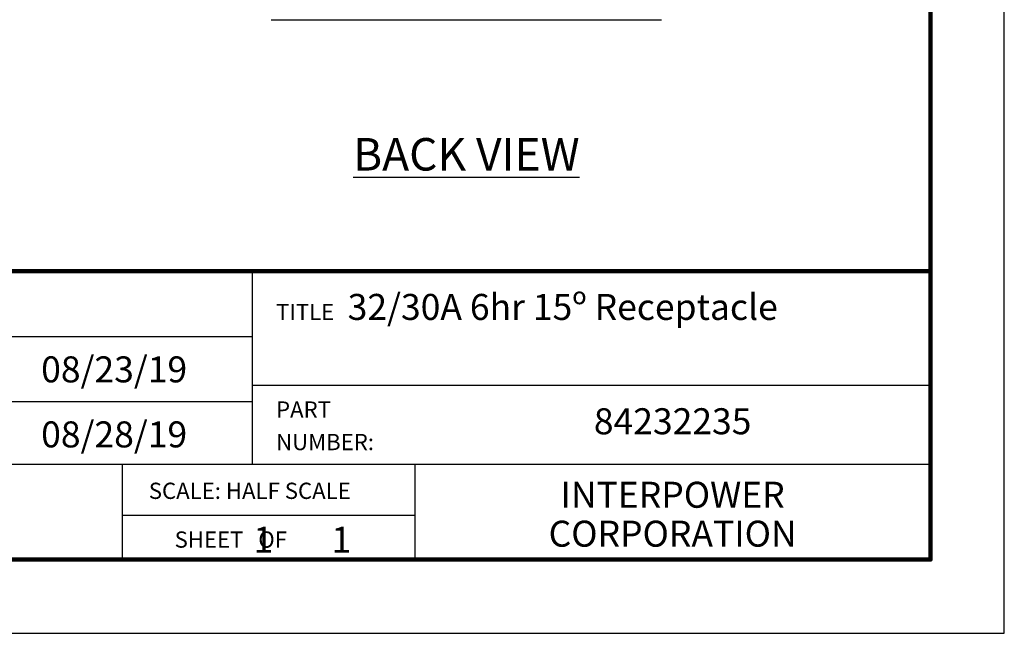
# Model space of a CAD drawing. Units: millimetres. Extents: x 0 to 279, y 0 to 216.
# Drawn here: x 183 to 279, y 0 to 60 of the extents above; entities that cross this region are included whole.
import ezdxf
from ezdxf.enums import TextEntityAlignment as Align

# ---------------------------------------------------------------- set-up
doc = ezdxf.new("R2010")
doc.units = ezdxf.units.MM
doc.header["$MEASUREMENT"] = 0
for name, color, linetype in [('OBJECT', 7, 'Continuous'), ('PLOT BORDER', 3, 'Continuous'), ('TEXT', 7, 'Continuous'), ('TITLE BLOCK', 4, 'Continuous'), ('TITLE BLOCK TEXT', 6, 'Continuous')]:
    doc.layers.add(name, color=color, linetype=linetype)
doc.styles.add('IP1', font='romans.shx', dxfattribs={"height": 4.064})
doc.styles.add('IP2', font='romand.shx', dxfattribs={"height": 6.35})

msp = doc.modelspace()

# ---------------------------------------------------------------- linework, layer by layer
at = {"color": 7, "linetype": 'Continuous', "lineweight": 25}
msp.add_line((207.8095, 59.9313), (245.9252, 59.9313), dxfattribs=at)
at = {"layer": 'PLOT BORDER'}
for p, q in [((279.3994, 0), (279.3994, 215.8996)), ((0, 0), (279.3994, 0))]:
    msp.add_line(p, q, dxfattribs=at)
at = {"layer": 'TITLE BLOCK', "lineweight": 100}
msp.add_line((7.1993, 35.3786), (272.2001, 35.3786), dxfattribs=at)
at = {"layer": 'TITLE BLOCK'}
for p, q in [((205.9499, 35.3786), (205.9499, 16.5259)), ((136.1001, 29.0031), (205.9499, 29.0031)), ((205.9499, 24.2371), (272.2001, 24.2371)), ((136.1001, 22.6403), (205.9499, 22.6403)), ((7.1993, 16.5259), (272.2001, 16.5259)), ((193.2497, 16.5259), (193.2497, 7.1993)), ((221.8247, 16.5259), (221.8247, 7.1993)), ((193.25, 11.5371), (221.8249, 11.5371))]:
    msp.add_line(p, q, dxfattribs=at)
at = {"layer": 'TITLE BLOCK', "lineweight": 100}
msp.add_lwpolyline([(7.1993, 208.7003), (272.2001, 208.7003), (272.2001, 7.1993), (7.1993, 7.1993)], close=True, dxfattribs=at)

# ---------------------------------------------------------------- texts
at = {"layer": 'OBJECT', "char_height": 2.539995, "width": 19.451168, "attachment_point": 1, "style": 'IP2'}
for s, insert in [('\\A1;{\\fArial|b0|i0|c0|p34;08/23/19}', (185.3527, 27.0483)), ('\\A1;{\\fArial|b0|i0|c0|p34;08/28/19}', (185.3527, 20.6983))]:
    msp.add_mtext(s, dxfattribs=dict(at, insert=insert))
at = {"layer": 'TEXT', "style": 'IP1'}
msp.add_text('84232235', height=2.53999, dxfattribs=at).set_placement((247.0124, 20.3815), align=Align.MIDDLE)
for s, height, p in [('INTERPOWER', 2.53999, (247.0124, 12.2624)), ('CORPORATION', 2.539995, (247.0124, 8.4605))]:
    msp.add_text(s, height=height, dxfattribs=at).set_placement(p, align=Align.CENTER)
for p in [(206.081, 7.874), (213.701, 7.874)]:
    msp.add_text('1', height=2.54, dxfattribs=at).set_placement(p)
at = {"layer": 'TEXT'}
for s, insert, char_height, width, attachment_point, style in [('{\\LBACK VIEW}', (226.8674, 46.7834), 3.175, 63.621681, 5, 'IP2'), ('{\\fArial|b0|i0|c0|p34;32/30A 6hr 15º Receptacle}', (215.2811, 33.1469), 2.539995, 60.217928, 1, 'IP1')]:
    msp.add_mtext(s, dxfattribs=dict(at, insert=insert, char_height=char_height, width=width, attachment_point=attachment_point, style=style))
at = {"layer": 'TITLE BLOCK TEXT', "style": 'IP1'}
for s, height, p in [('TITLE', 1.5875, (208.2886, 30.5871)), ('PART', 1.5875, (208.2886, 21.0621)), ('NUMBER:', 1.5875, (208.2886, 17.8871)), ('SCALE: HALF SCALE', 1.587497, (195.862, 13.1246)), ('SHEET   OF', 1.5875, (198.3833, 8.3621))]:
    msp.add_text(s, height=height, dxfattribs=at).set_placement(p)

doc.saveas('drawing.dxf')
